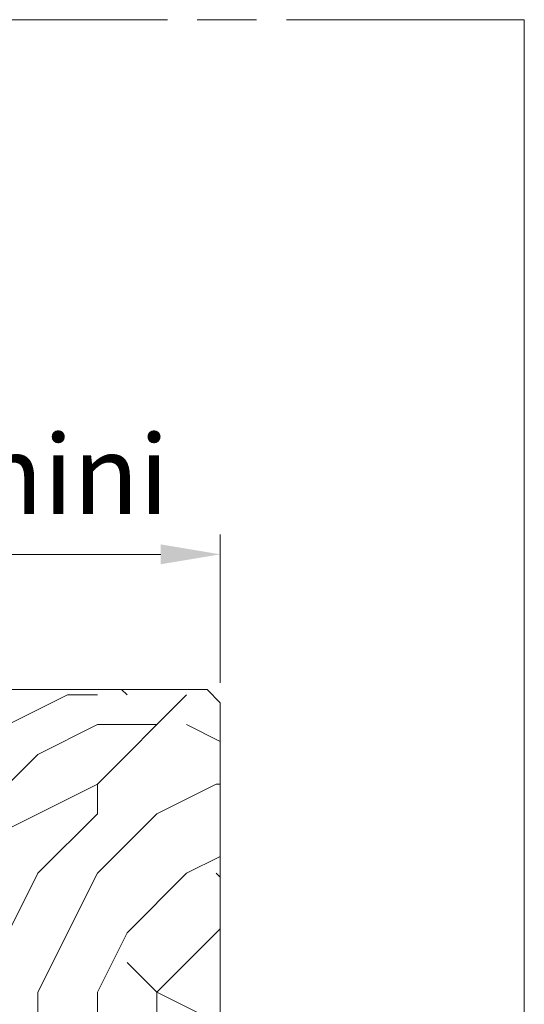
# Model space of a CAD drawing. Units: millimetres. Extents: x 0 to 439, y -14 to 615.
# Drawn here: x 369 to 395, y 430 to 480 of the extents above; entities that cross this region are included whole.
import ezdxf

# ---------------------------------------------------------------- set-up
doc = ezdxf.new("R2010")
doc.units = ezdxf.units.MM
doc.header["$PDMODE"] = 2
doc.header["$PDSIZE"] = 10
doc.linetypes.add('AM_ISO08W050', pattern=[18, 12, -1.5, 3, -1.5])
for name, color, linetype, lineweight in [('AM_5', 3, 'Continuous', 20), ('AM_7', 4, 'AM_ISO08W050', 18), ('AM_8', 1, 'Continuous', 15), ('Contour principale', 30, 'Continuous', 15)]:
    doc.layers.add(name, color=color, linetype=linetype, lineweight=lineweight)
doc.styles.get("Standard").update_dxf_attribs({"font": 'arial.ttf'})
doc.dimstyles.new('MAL-ISO$0', dxfattribs={"dimtxt": 3, "dimasz": 3, "dimexe": 1, "dimexo": 1, "dimgap": 1.5, "dimtad": 1, "dimtxsty": 'Standard', "dimcen": 0, "dimclrd": 256, "dimclre": 256, "dimclrt": 3, "dimadec": 1, "dimazin": 2, "dimtp": 0.1, "dimtm": 0.1, "dimtfac": 0.71, "dimtmove": 0, "dimatfit": 3, "dimfxl": 1, "dimlwd": -1, "dimlwe": -1, "dimarcsym": 1})

# ---------------------------------------------------------------- blocks, each defined once
blk = doc.blocks.new('*D24')
at = {"layer": 'AM_5', "transparency": 16777216}
for p, q in [((355.2880370997307, 447.2187874243389), (355.2880372237494, 454.0227085568528)), ((379.288036844492, 446.5382448798453), (379.2880369809153, 454.022708119392)), ((376.2880369626877, 453.0227081740746), (358.2880372055219, 453.0227085021701))]:
    blk.add_line(p, q, dxfattribs=at)
for points in [[(358.2880372146357, 453.5227085021701), (358.2880371964081, 452.5227085021701), (355.2880372055219, 453.0227085568528)], [(376.2880369718015, 453.5227081740746), (376.2880369535739, 452.5227081740746), (379.2880369626877, 453.022708119392)]]:
    blk.add_solid(points, dxfattribs=at)
at = {"layer": 'Defpoints', "color": 0, "transparency": 16777216}
for p in [(355.2880289480356, 453.0227150328769), (355.2880289480356, 446.218793900363), (379.2880287052014, 445.5382517933302)]:
    blk.add_point(p, dxfattribs=at)
at = {"layer": 'AM_5', "color": 3, "transparency": 16777216, "insert": (367.3583525447497, 456.5322581322022), "char_height": 4, "attachment_point": 5, "rotation": 359.9999989556393}
blk.add_mtext('72 mini', dxfattribs=at)

msp = doc.modelspace()

# ---------------------------------------------------------------- hatches: boundary and pattern name
at = {"layer": 'AM_8'}
h = msp.add_hatch(dxfattribs=at)
h.set_pattern_fill('352', color=256, scale=29.99999999999999, angle=450.0000022197439)
h.set_pattern_definition([(90.0000012573724, (-2929.934819696896, -5668.090718213254), (-30.00000065835871, 29.99999934164126), [8.999999999999998, -20.99999999999999]), (90.0000012573724, (-2931.434819696896, -5668.090718246174), (-30.00000065835871, 29.99999934164126), [8.999999999999998, -20.99999999999999]), (90.0000012573724, (-2934.434819729814, -5666.590718312011), (-30.00000065835871, 29.99999934164126), [5.999999999999998, -23.99999999999999]), (90.0000012573724, (-2937.434819762732, -5665.090718377845), (-30.00000065835871, 29.99999934164126), [4.499999999999999, -25.49999999999999]), (90.0000012573724, (-2940.434819762732, -5665.090718443682), (-30.00000065835871, 29.99999934164126), [2.999999999999999, -26.99999999999999]), (90.0000012573724, (-2943.434819598142, -5672.59071850952), (-30.00000065835871, 29.99999934164126), [1.5, -7.499999999999998, 1.5, -19.5]), (90.0000012573724, (-2944.934819696896, -5668.090718542435), (-30.00000065835871, 29.99999934164126), [1.5, -12, 4.499999999999999, -12]), (90.0000012573724, (-2946.434819828568, -5662.090718575355), (-30.00000065835871, 29.99999934164126), [1.5, -1.5, 1.5, -25.49999999999999]), (90.0000012573724, (-2947.93481979565, -5663.590718608271), (-30.00000065835871, 29.99999934164126), [1.5, -28.49999999999999]), (90.0000012573724, (-2950.934819762732, -5665.090718674108), (-30.00000065835871, 29.99999934164126), [4.499999999999999, -25.49999999999999]), (90.0000012573724, (-2953.934819762732, -5665.090718739943), (-30.00000065835871, 29.99999934164126), [5.999999999999998, -23.99999999999999]), (90.0000012573724, (-2956.934819729814, -5666.590718805779), (-30.00000065835871, 29.99999934164126), [7.499999999999998, -8.999999999999998, 1.5, -12]), (180.0000012573726, (-2938.93481946647, -5678.590718410762), (-29.99999934164126, -30.00000065835871), [1.5, -2.999999999999999, 7.499999999999998, -18]), (180.0000012573726, (-2941.934819499389, -5677.0907184766), (-29.99999934164126, -30.00000065835871), [1.5, -1.5, 4.499999999999999, -22.5]), (180.0000012573726, (-2953.934819532305, -5675.590718739943), (-29.99999934164126, -30.00000065835871), [2.999999999999999, -26.99999999999999]), (180.0000012573726, (-2941.934819565224, -5674.0907184766), (-29.99999934164126, -30.00000065835871), [5.999999999999998, -8.999999999999998, 1.5, -13.5]), (180.0000012573726, (-2958.434819598142, -5672.590718838695), (-29.99999934164126, -30.00000065835871), [1.5, -28.49999999999999]), (180.0000012573726, (-2943.434819631059, -5671.09071850952), (-29.99999934164126, -30.00000065835871), [4.499999999999999, -25.49999999999999]), (180.0000012573726, (-2944.934819696896, -5668.090718542435), (-29.99999934164126, -30.00000065835871), [2.999999999999999, -26.99999999999999]), (180.0000012573726, (-2944.934819762732, -5665.090718542435), (-29.99999934164126, -30.00000065835871), [1.5, -4.499999999999999, 4.499999999999999, -19.5]), (180.0000012573726, (-2946.43481979565, -5663.590718575355), (-29.99999934164126, -30.00000065835871), [1.5, -28.49999999999999]), (180.0000012573726, (-2940.434819828568, -5662.090718443682), (-29.99999934164126, -30.00000065835871), [4.199999999999999, -25.79999999999999]), (180.0000012573726, (-2934.434819861485, -5660.590718312011), (-29.99999934164126, -30.00000065835871), [2.999999999999999, -26.99999999999999]), (180.0000012573726, (-2946.434819927322, -5657.590718575355), (-29.99999934164126, -30.00000065835871), [1.5, -28.49999999999999]), (180.0000012573726, (-2944.934819993157, -5654.590718542435), (-29.99999934164126, -30.00000065835871), [4.499999999999999, -25.49999999999999]), (180.0000012573726, (-2944.934820058992, -5651.590718542435), (-29.99999934164126, -30.00000065835871), [4.499999999999999, -25.49999999999999]), (135.0000012573726, (-2932.934819960239, -5656.090718279091), (-30.00000000057073, -6.583587223792775e-07), [2.121299999999995, -2.121299999999995, 2.121299999999995, -36.06250685999993]), (135.0000012573726, (-2940.434819828568, -5662.090718443682), (-30.00000000057073, -6.583587223792775e-07), [4.242599999999991, -38.18380685999992]), (135.0000012573726, (-2955.434819565224, -5674.090718772859), (-30.00000000057073, -6.583587223792775e-07), [4.242599999999991, -38.18380685999992]), (135.0000012573726, (-2947.934819696896, -5668.090718608271), (-30.00000000057073, -6.583587223792775e-07), [4.242599999999991, -38.18380685999992]), (135.0000012573726, (-2941.934819729814, -5666.5907184766), (-30.00000000057073, -6.583587223792775e-07), [4.242599999999991, -38.18380685999992]), (135.0000012573726, (-2935.934819927322, -5657.590718344927), (-30.00000000057073, -6.583587223792775e-07), [4.242599999999991, -38.18380685999992]), (135.0000012573726, (-2937.434819861485, -5660.590718377845), (-30.00000000057073, -6.583587223792775e-07), [6.363959999999988, -36.06244685999992]), (135.0000012573726, (-2950.934819663978, -5669.590718674108), (-30.00000000057073, -6.583587223792775e-07), [2.121299999999995, -40.30510685999992]), (135.0000012573726, (-2953.934819631059, -5671.090718739943), (-30.00000000057073, -6.583587223792775e-07), [2.121299999999995, -40.30510685999992]), (135.0000012573726, (-2953.934819894404, -5659.090718739943), (-30.00000000057073, -6.583587223792775e-07), [2.121299999999995, -40.30510685999992]), (135.0000012573726, (-2938.934819631059, -5671.090718410762), (-30.00000000057073, -6.583587223792775e-07), [2.121299999999995, -40.30510685999992]), (135.0000012573726, (-2949.434819993157, -5654.590718641188), (-30.00000000057073, -6.583587223792775e-07), [2.121299999999995, -40.30510685999992]), (135.0000012573726, (-2946.434819762732, -5665.090718575355), (-30.00000000057073, -6.583587223792775e-07), [2.121299999999995, -40.30510685999992]), (135.0000012573726, (-2949.434819828568, -5662.090718641188), (-30.00000000057073, -6.583587223792775e-07), [2.121299999999995, -40.30510685999992]), (225.0000012573724, (-2943.43481979565, -5663.59071850952), (6.583587223792775e-07, -30.00000000057073), [2.1213, -2.1213, 6.363959999999998, -31.81984685999999]), (225.0000012573724, (-2943.434819894404, -5659.09071850952), (6.583587223792775e-07, -30.00000000057073), [2.1213, -40.30510685999999]), (225.0000012573724, (-2932.934819894404, -5659.090718279091), (6.583587223792775e-07, -30.00000000057073), [2.1213, -40.30510685999999]), (225.0000012573724, (-2940.434819762732, -5665.090718443682), (6.583587223792775e-07, -30.00000000057073), [2.1213, -40.30510685999999]), (225.0000012573724, (-2946.434819861485, -5660.590718575355), (6.583587223792775e-07, -30.00000000057073), [2.1213, -40.30510685999999]), (225.0000012573724, (-2938.934819696896, -5668.090718410762), (6.583587223792775e-07, -30.00000000057073), [2.1213, -40.30510685999999]), (225.0000012573724, (-2938.934819960239, -5656.090718410762), (6.583587223792775e-07, -30.00000000057073), [2.1213, -40.30510685999999]), (225.0000012573724, (-2929.934819499389, -5677.090718213254), (6.583587223792775e-07, -30.00000000057073), [2.1213, -40.30510685999999]), (225.0000012573724, (-2931.434819532305, -5675.590718246174), (6.583587223792775e-07, -30.00000000057073), [4.242599999999999, -38.18380685999999]), (225.0000012573724, (-2932.934819565224, -5674.090718279091), (6.583587223792775e-07, -30.00000000057073), [4.242599999999999, -38.18380685999999]), (225.0000012573724, (-2932.934819631059, -5671.090718279091), (6.583587223792775e-07, -30.00000000057073), [4.242599999999999, -38.18380685999999]), (225.0000012573724, (-2935.934819663978, -5669.590718344927), (6.583587223792775e-07, -30.00000000057073), [4.242599999999999, -38.18380685999999]), (225.0000012573724, (-2947.934819927322, -5657.590718608271), (6.583587223792775e-07, -30.00000000057073), [4.242599999999999, -38.18380685999999]), (225.0000012573724, (-2932.934820058992, -5651.590718279091), (6.583587223792775e-07, -30.00000000057073), [4.242599999999999, -38.18380685999999]), (225.0000012573724, (-2956.934820091911, -5650.090718805779), (6.583587223792775e-07, -30.00000000057073), [4.242599999999999, -38.18380685999999]), (225.0000012573724, (-2953.934820091911, -5650.090718739943), (6.583587223792775e-07, -30.00000000057073), [4.242599999999999, -38.18380685999999]), (225.0000012573724, (-2952.434820026076, -5653.090718707024), (6.583587223792775e-07, -30.00000000057073), [4.242599999999999, -38.18380685999999]), (225.0000012573724, (-2952.434819565224, -5674.090718707024), (6.583587223792775e-07, -30.00000000057073), [6.363959999999998, -36.06244685999999]), (225.0000012573724, (-2949.434819993157, -5654.590718641188), (6.583587223792775e-07, -30.00000000057073), [6.363959999999998, -36.06244685999999]), (116.5650524573725, (-2958.434819631059, -5671.090718838695), (-6.703606601437652e-07, 30.00000000000281), [3.353999999999995, -63.72803930999992]), (116.5650524573725, (-2943.434819631059, -5671.09071850952), (-6.703606601437652e-07, 30.00000000000281), [3.353999999999995, -63.72803930999992]), (116.5650524573725, (-2952.434819696896, -5668.090718707024), (-6.703606601437652e-07, 30.00000000000281), [3.353999999999995, -63.72803930999992]), (116.5650524573725, (-2931.434819894404, -5659.090718246174), (-6.703606601437652e-07, 30.00000000000281), [3.353999999999995, -63.72803930999992]), (116.5650524573725, (-2934.434819861485, -5660.590718312011), (-6.703606601437652e-07, 30.00000000000281), [3.353999999999995, -63.72803930999992]), (116.5650524573725, (-2940.434819663978, -5669.590718443682), (-6.703606601437652e-07, 30.00000000000281), [3.353999999999995, -63.72803930999992]), (116.5650524573725, (-2955.434819663978, -5669.590718772859), (-6.703606601437652e-07, 30.00000000000281), [3.353999999999995, -63.72803930999992]), (116.5650524573725, (-2946.434819861485, -5660.590718575355), (-6.703606601437652e-07, 30.00000000000281), [6.70799999999999, -60.37403930999992]), (153.4349500773725, (-2950.934819861485, -5660.590718674108), (-30.0000000000028, -6.568287662050531e-07), [3.353999999999998, -63.72803930999996]), (153.4349500773725, (-2941.934819960239, -5656.0907184766), (-30.0000000000028, -6.568287662050531e-07), [3.353999999999998, -63.72803930999996]), (153.4349500773725, (-2947.934819631059, -5671.090718608271), (-30.0000000000028, -6.568287662050531e-07), [3.353999999999998, -63.72803930999996]), (153.4349500773725, (-2949.434819499389, -5677.090718641188), (-30.0000000000028, -6.568287662050531e-07), [3.353999999999998, -63.72803930999996]), (153.4349500773725, (-2943.434819894404, -5659.09071850952), (-30.0000000000028, -6.568287662050531e-07), [3.353999999999998, -63.72803930999996]), (153.4349500773725, (-2943.434819828568, -5662.09071850952), (-30.0000000000028, -6.568287662050531e-07), [3.353999999999998, -63.72803930999996]), (153.4349500773725, (-2947.934819565224, -5674.090718608271), (-30.0000000000028, -6.568287662050531e-07), [6.707999999999997, -60.37403930999997]), (153.4349500773725, (-2937.434820058992, -5651.590718377845), (-30.0000000000028, -6.568287662050531e-07), [6.707999999999997, -60.37403930999997]), (153.4349500773725, (-2938.934819993157, -5654.590718410762), (-30.0000000000028, -6.568287662050531e-07), [6.707999999999997, -60.37403930999997]), (206.5650524573725, (-2934.43481946647, -5678.590718312011), (-30.0000000000028, -6.703606701357722e-07), [3.353999999999999, -63.72803930999999]), (206.5650524573725, (-2950.93481946647, -5678.590718674108), (-30.0000000000028, -6.703606701357722e-07), [3.353999999999999, -63.72803930999999]), (206.5650524573725, (-2929.934819598142, -5672.590718213254), (-30.0000000000028, -6.703606701357722e-07), [3.353999999999999, -63.72803930999999]), (206.5650524573725, (-2956.934819532305, -5675.590718805779), (-30.0000000000028, -6.703606701357722e-07), [3.353999999999999, -63.72803930999999]), (206.5650524573725, (-2938.934819598142, -5672.590718410762), (-30.0000000000028, -6.703606701357722e-07), [3.353999999999999, -63.72803930999999]), (206.5650524573725, (-2941.934819729814, -5666.5907184766), (-30.0000000000028, -6.703606701357722e-07), [3.353999999999999, -63.72803930999999]), (206.5650524573725, (-2947.93481979565, -5663.590718608271), (-30.0000000000028, -6.703606701357722e-07), [3.353999999999999, -63.72803930999999]), (206.5650524573725, (-2935.934819499389, -5677.090718344927), (-30.00000482320165, 8.976036478332546e-06), [3.353999999999999, -63.72803930999999]), (206.5650524573725, (-2940.434819663978, -5669.590718443682), (-30.0000000000028, -6.703606701357722e-07), [3.353999999999999, -63.72803930999999]), (206.5650524573725, (-2937.434819861485, -5660.590718377845), (-30.0000000000028, -6.703606701357722e-07), [3.353999999999999, -63.72803930999999]), (206.5650524573725, (-2940.434819927322, -5657.590718443682), (-30.0000000000028, -6.703606701357722e-07), [3.353999999999999, -63.72803930999999]), (206.5650524573725, (-2949.434820058992, -5651.590718641188), (-30.0000000000028, -6.703606701357722e-07), [3.353999999999999, -63.72803930999999]), (206.5650524573725, (-2958.434819565224, -5674.090718838695), (-30.0000000000028, -6.703606701357722e-07), [3.353999999999999, -63.72803930999999]), (206.5650524573725, (-2956.93481946647, -5678.590718805779), (-30.0000000000028, -6.703606701357722e-07), [6.707999999999998, -60.37403930999999]), (206.5650524573725, (-2935.934819565224, -5674.090718344927), (-30.0000000000028, -6.703606701357722e-07), [6.707999999999998, -60.37403930999999]), (243.4349500773725, (-2931.43481946647, -5678.590718246174), (6.568287562130459e-07, -30.0000000000028), [3.353999999999999, -63.72803930999998]), (243.4349500773725, (-2929.934820026076, -5653.090718213254), (6.568287562130459e-07, -30.0000000000028), [3.353999999999999, -63.72803930999998]), (243.4349500773725, (-2944.934819993157, -5654.590718542435), (6.568287562130459e-07, -30.0000000000028), [3.353999999999999, -63.72803930999998]), (243.4349500773725, (-2934.434819729814, -5666.590718312011), (6.568287562130459e-07, -30.0000000000028), [3.353999999999999, -63.72803930999998]), (243.4349500773725, (-2931.434819696896, -5668.090718246174), (6.568287562130459e-07, -30.0000000000028), [3.353999999999999, -63.72803930999998]), (243.4349500773725, (-2937.434819762732, -5665.090718377845), (6.568287562130459e-07, -30.0000000000028), [3.353999999999999, -63.72803930999998]), (243.4349500773725, (-2955.434819960239, -5656.090718772859), (6.568287562130459e-07, -30.0000000000028), [3.353999999999999, -63.72803930999998]), (243.4349500773725, (-2956.934820026076, -5653.090718805779), (6.568287562130459e-07, -30.0000000000028), [6.707999999999998, -60.37403930999999])])
h.paths.add_polyline_path([(379.2880287052014, 445.5382517933302), (378.6213620191304, 446.204918440595), (367.2880331267069, 446.2049180245996), (367.2880333450966, 438.5382513699225), (355.9546955638818, 438.5382511134713), (355.2880289179586, 437.8715844273173), (355.2880291468521, 430.5382510873095), (355.9546958342646, 429.8715844413865), (367.2880336068737, 429.8715847236492), (367.2880338510976, 422.2049180530341), (378.6213627428135, 422.2049184827082), (379.2880293900737, 422.8715851687756)])

# ---------------------------------------------------------------- linework, layer by layer
at = {"layer": 'AM_7'}
msp.add_line((394.6213617735577, 479.9950802168765), (355.2880440199808, 479.9950794228865), dxfattribs=at)
at = {"layer": 'Contour principale'}
msp.add_lwpolyline([(394.6213638403672, 376.7480907397818), (394.6213612738486, 479.9950802168765)], dxfattribs=at)
msp.add_lwpolyline([(367.2880336068737, 429.8715847236492), (355.9546958342646, 429.8715844413865), (355.2880291468521, 430.5382510873095), (355.2880289179586, 437.8715844273173), (355.9546955638818, 438.5382511134713), (367.2880333450966, 438.5382513699225), (367.2880331267069, 446.2049180245996), (378.6213620191304, 446.204918440595), (379.2880287052014, 445.5382517933302), (379.2880293900737, 422.8715851687756), (378.6213627428135, 422.2049184827082), (367.2880338510976, 422.2049180530341), (367.2880336068737, 429.8715847236492)], close=True, dxfattribs=at)

# ---------------------------------------------------------------- dimensions: what is measured, and where the dimension line sits
at = {"layer": 'AM_5'}
dim = msp.add_linear_dim(base=(355.2880289480356, 453.0227150328769), p1=(379.2880287052014, 445.5382517933302), p2=(355.2880289480356, 446.218793900363), angle=1.732390834120034e-06, text='<> mini', dimstyle='MAL-ISO$0', override={"dimtxt": 4, "dimlfac": 3, "dimpost": ''}, dxfattribs=at)
dim.commit()
dim.dimension.update_dxf_attribs({"geometry": '*D24', "text_midpoint": (367.358344223293, 453.0227150328769), "dimtype": 160})

doc.saveas('drawing.dxf')
